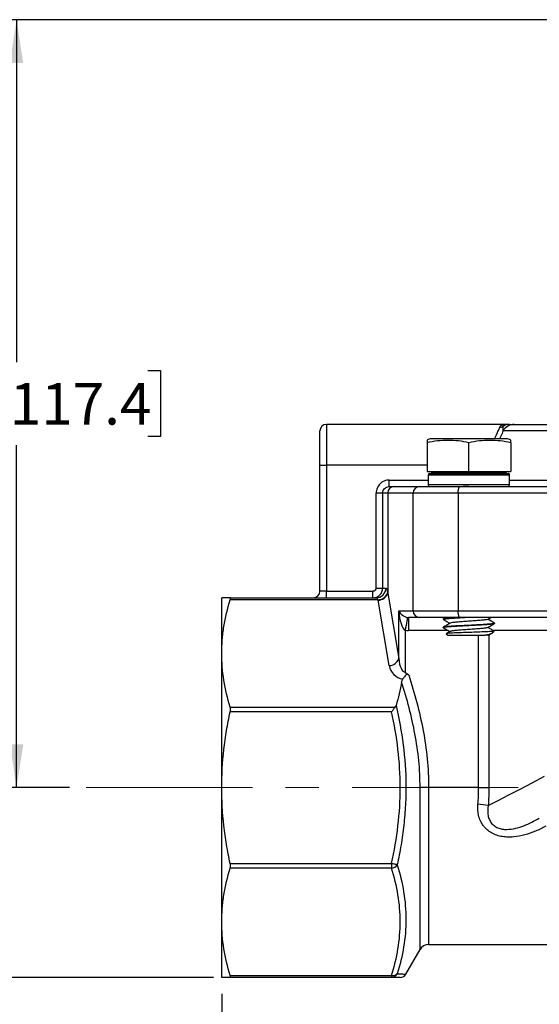
# Model space of a CAD drawing. Units: inches. Extents: x 0.2 to 10.8, y 0.2 to 8.3.
# Drawn here: x 4.2 to 5.8, y 3 to 6 of the extents above; entities that cross this region are included whole.
import ezdxf

# ---------------------------------------------------------------- set-up
doc = ezdxf.new("R2010")
doc.units = ezdxf.units.IN
doc.header["$MEASUREMENT"] = 0
doc.linetypes.add('CENTERX2', pattern=[0.8, 0.5, -0.1, 0.1, -0.1])
doc.layers.add('SKETCH', color=7, linetype='Continuous')
doc.styles.add('SLDTEXTSTYLE0', font='TXT', dxfattribs={"width": 0.75})
doc.dimstyles.new('SLDDIMSTYLE0', dxfattribs={"dimtxt": 0.125, "dimasz": 0.13, "dimexe": 0, "dimexo": 0.0625, "dimgap": 0.03125, "dimtad": 0, "dimtih": 1, "dimtoh": 1, "dimlfac": 2, "dimrnd": 1e-09, "dimzin": 12, "dimdsep": 46, "dimtxsty": 'SLDTEXTSTYLE0', "dimsah": 1, "dimcen": 0.09, "dimadec": 0, "dimazin": 3, "dimtfac": 1, "dimtofl": 0, "dimtmove": 0, "dimatfit": 3, "dimfxl": 0, "dimfrac": 2, "dimtolj": 1, "dimtzin": 12, "dimarcsym": 0})

# ---------------------------------------------------------------- blocks, each defined once
blk = doc.blocks.new('_D_1')
at = {"layer": 'SKETCH'}
for p, q in [((4.8098, 3.0771), (4.8098, 2.592)), ((7.6543, 3.0771), (7.6543, 2.592)), ((6.2116, 2.8162), (6.1735, 2.8162)), ((6.1735, 2.8162), (6.1735, 2.6178)), ((6.6272, 2.8162), (6.6653, 2.8162)), ((6.6653, 2.8162), (6.6653, 2.6178)), ((4.8098, 2.717), (5.7352, 2.717)), ((7.6543, 2.717), (6.7288, 2.717)), ((6.1735, 2.6178), (6.2116, 2.6178)), ((6.6653, 2.6178), (6.6272, 2.6178))]:
    blk.add_line(p, q, dxfattribs=at)
for points in [[(4.8098, 2.717), (4.9398, 2.697), (4.9398, 2.737)], [(7.6543, 2.717), (7.5243, 2.737), (7.5243, 2.697)]]:
    blk.add_solid(points, dxfattribs=at)
at = {"layer": 'SKETCH', "char_height": 0.125, "attachment_point": 1, "style": 'SLDTEXTSTYLE0'}
for s, insert in [('5.69"', (5.7606, 2.7789)), ('144.5', (6.2116, 2.7789))]:
    blk.add_mtext(s, dxfattribs=dict(at, insert=insert))
blk = doc.blocks.new('_D_2')
at = {"layer": 'SKETCH'}
for p, q in [((6.8842, 6.008), (3.4771, 6.008)), ((3.6021, 6.008), (3.6021, 4.6921)), ((3.5817, 4.6667), (3.5436, 4.6667)), ((3.5436, 4.6667), (3.5436, 4.4683)), ((3.9974, 4.6667), (4.0354, 4.6667)), ((4.0354, 4.6667), (4.0354, 4.4683)), ((3.5436, 4.4683), (3.5817, 4.4683)), ((4.0354, 4.4683), (3.9974, 4.4683)), ((3.6021, 3.1271), (3.6021, 4.4429)), ((4.7851, 3.1271), (3.4771, 3.1271))]:
    blk.add_line(p, q, dxfattribs=at)
for points in [[(3.6021, 6.008), (3.5821, 5.878), (3.6221, 5.878)], [(3.6021, 3.1271), (3.6221, 3.2571), (3.5821, 3.2571)]]:
    blk.add_solid(points, dxfattribs=at)
at = {"layer": 'SKETCH', "char_height": 0.125, "attachment_point": 1, "style": 'SLDTEXTSTYLE0'}
for s, insert in [('5.76"', (3.1307, 4.6294)), ('146.4', (3.5817, 4.6294))]:
    blk.add_mtext(s, dxfattribs=dict(at, insert=insert))
blk = doc.blocks.new('_D_3')
at = {"layer": 'SKETCH'}
for p, q in [((6.8842, 6.008), (4.0677, 6.008)), ((4.1927, 6.008), (4.1927, 4.9776)), ((4.1723, 4.9522), (4.1342, 4.9522)), ((4.1342, 4.9522), (4.1342, 4.7537)), ((4.5879, 4.9522), (4.626, 4.9522)), ((4.626, 4.9522), (4.626, 4.7537)), ((4.1342, 4.7537), (4.1723, 4.7537)), ((4.626, 4.7537), (4.5879, 4.7537)), ((4.1927, 3.6979), (4.1927, 4.7283)), ((4.3521, 3.6979), (4.0677, 3.6979))]:
    blk.add_line(p, q, dxfattribs=at)
for points in [[(4.1927, 6.008), (4.1727, 5.878), (4.2127, 5.878)], [(4.1927, 3.6979), (4.2127, 3.8279), (4.1727, 3.8279)]]:
    blk.add_solid(points, dxfattribs=at)
at = {"layer": 'SKETCH', "char_height": 0.125, "attachment_point": 1, "style": 'SLDTEXTSTYLE0'}
for s, insert in [('4.62"', (3.7213, 4.9149)), ('117.4', (4.1723, 4.9149))]:
    blk.add_mtext(s, dxfattribs=dict(at, insert=insert))

msp = doc.modelspace()

# ---------------------------------------------------------------- linework, layer by layer
at = {"color": 7, "linetype": 'Continuous', "lineweight": 25}
for p, q in [((5.105, 4.668), (5.105, 4.7708)), ((5.6611, 4.7905), (5.1247, 4.7905)), ((6.7936, 4.7708), (5.6561, 4.7708)), ((5.6898, 4.7905), (6.7683, 4.7905)), ((5.4372, 4.7471), (5.4274, 4.7436)), ((5.6695, 4.7471), (5.4372, 4.7471)), ((5.6794, 4.7436), (5.6695, 4.7471)), ((5.4274, 4.7365), (5.4274, 4.6487)), ((5.5534, 4.6487), (5.5534, 4.7365)), ((5.6794, 4.7365), (5.6794, 4.6487)), ((5.105, 4.668), (5.1247, 4.668)), ((5.105, 4.2885), (5.105, 4.668)), ((5.1247, 4.668), (5.1247, 4.2885)), ((5.3139, 4.6034), (5.3139, 4.6231)), ((5.4274, 4.6487), (5.5534, 4.6487)), ((5.4313, 4.6389), (5.4313, 4.6093)), ((5.5534, 4.6487), (5.6794, 4.6487)), ((5.6754, 4.6093), (5.6754, 4.6389)), ((5.3139, 4.6034), (5.3287, 4.6034)), ((5.3287, 4.6034), (5.4051, 4.6034)), ((5.4051, 4.6034), (5.5242, 4.6034)), ((5.5242, 4.6034), (5.9759, 4.6034)), ((5.5518, 4.605), (5.5359, 4.6034)), ((5.294, 4.5838), (5.2744, 4.5838)), ((5.2744, 4.2983), (5.2744, 4.5838)), ((5.3093, 4.5838), (5.294, 4.5838)), ((5.294, 4.5838), (5.294, 4.2983)), ((5.3857, 4.5838), (5.3093, 4.5838)), ((5.3093, 4.5838), (5.3093, 4.2827)), ((5.3857, 4.2294), (5.3857, 4.5838)), ((5.521, 4.5838), (5.3857, 4.5838)), ((5.9726, 4.5838), (5.521, 4.5838)), ((5.521, 4.5838), (5.521, 4.2294)), ((5.2744, 4.2983), (5.294, 4.2983)), ((5.294, 4.2983), (5.3037, 4.2983)), ((4.8098, 4.1016), (4.8098, 4.2688)), ((4.8351, 4.2688), (5.2745, 4.2688)), ((5.1247, 4.2885), (5.105, 4.2885)), ((5.1247, 4.2688), (5.1247, 4.2885)), ((5.1247, 4.2885), (5.2645, 4.2885)), ((5.2645, 4.2688), (5.2645, 4.2885)), ((5.3093, 4.2827), (5.3425, 4.0861)), ((5.2799, 4.263), (4.8351, 4.263)), ((5.2799, 4.263), (5.2801, 4.2618)), ((5.3134, 4.0652), (5.2801, 4.2618)), ((5.3425, 4.2294), (5.3857, 4.2294)), ((5.3425, 4.0861), (5.3425, 4.2294)), ((5.4051, 4.2097), (5.3719, 4.2097)), ((5.3719, 4.2097), (5.3719, 4.1704)), ((5.3857, 4.2294), (5.521, 4.2294)), ((5.5242, 4.2097), (5.4051, 4.2097)), ((5.4844, 4.2097), (5.4758, 4.2048)), ((5.521, 4.2294), (5.9726, 4.2294)), ((5.9759, 4.2097), (5.5242, 4.2097)), ((5.6094, 4.2038), (5.6196, 4.2097)), ((5.4756, 4.2045), (5.4756, 4.2043)), ((5.4756, 4.1799), (5.4756, 4.1797)), ((5.6311, 4.192), (5.6311, 4.1922)), ((5.3619, 4.1712), (5.3619, 4.045)), ((5.4854, 4.1606), (5.4896, 4.1564)), ((5.6085, 4.1559), (5.6096, 4.1566)), ((5.6123, 4.1563), (5.6234, 4.1627)), ((5.6236, 4.1629), (5.6238, 4.1633)), ((5.6239, 4.1632), (5.6292, 4.1685)), ((5.6285, 4.1688), (5.6294, 4.1687)), ((4.8098, 3.6979), (4.8098, 4.1016)), ((4.8351, 3.9402), (5.3318, 3.9402)), ((5.3207, 3.9262), (4.8351, 3.9262)), ((4.8098, 3.2943), (4.8098, 3.6979)), ((5.4321, 3.6979), (5.4066, 3.6979)), ((5.5827, 3.6979), (5.4321, 3.6979)), ((5.5827, 3.6979), (5.6136, 3.6979)), ((4.8351, 3.4696), (5.3207, 3.4696)), ((5.3207, 3.4696), (5.3207, 3.4557)), ((5.3207, 3.4557), (4.8351, 3.4557)), ((4.8098, 3.1271), (4.8098, 3.2943)), ((5.3639, 3.1369), (5.4066, 3.2107)), ((5.4321, 3.2255), (7.0319, 3.2255)), ((4.8351, 3.1328), (5.3207, 3.1328)), ((5.3207, 3.1271), (4.8351, 3.1271)), ((5.3207, 3.1328), (5.3207, 3.1271))]:
    msp.add_line(p, q, dxfattribs=at)
at = {"color": 8, "linetype": 'Continuous', "lineweight": 25}
for p, q in [((5.1247, 4.7905), (5.1247, 4.668)), ((5.4274, 4.668), (5.1247, 4.668)), ((5.3139, 4.6231), (5.4313, 4.6231)), ((5.4313, 4.6389), (5.5528, 4.6389)), ((5.6658, 4.6458), (5.441, 4.6458)), ((5.5528, 4.6389), (5.6754, 4.6389)), ((5.6754, 4.6231), (6.7886, 4.6231)), ((5.4313, 4.6093), (5.6754, 4.6093)), ((5.6125, 4.1809), (5.6129, 4.1787)), ((5.4914, 4.1704), (5.3719, 4.1704)), ((5.5827, 3.6979), (5.5827, 4.1566)), ((5.6136, 4.1571), (5.6136, 3.6979)), ((6.6249, 4.1704), (5.6264, 4.1704)), ((5.4066, 3.2107), (5.4066, 3.6979)), ((5.4321, 3.6979), (5.4321, 3.2255))]:
    msp.add_line(p, q, dxfattribs=at)
at = {"color": 7, "linetype": 'Continuous', "lineweight": 25, "flags": 128}
for points in [[(5.3684, 4.21), (5.3683, 4.2091), (5.3679, 4.2068), (5.3673, 4.2031), (5.3665, 4.1983), (5.3655, 4.1924), (5.3644, 4.1858), (5.3632, 4.1786), (5.3619, 4.1712)], [(5.6115, 3.6438), (5.6414, 3.6593), (5.6735, 3.676), (5.7076, 3.6937), (5.7435, 3.7123), (5.7811, 3.7319)], [(5.3377, 3.4659), (5.3364, 3.4662), (5.3347, 3.4665), (5.3328, 3.4669), (5.3306, 3.4674), (5.3283, 3.4679), (5.3259, 3.4685), (5.3233, 3.469), (5.3207, 3.4696)]]:
    msp.add_lwpolyline(points, dxfattribs=at)
at = {"color": 7, "linetype": 'Continuous', "lineweight": 25}
for centre, radius, start, end in [((5.1247, 4.7708), 0.0197, 90, 180), ((5.6476, 4.8019), 0.0199, 267.1086, 295.4791), ((5.6899, 4.7516), 0.0389, 90.12, 150.357), ((5.6755, 4.7586), 0.0319, 90.3343, 127.3839), ((5.4353, 4.6389), 0.00394, 90, 180), ((5.4359, 4.6428), 0.00591, 30, 90), ((5.4461, 4.6487), 0.00591, 210, 270), ((5.6607, 4.6487), 0.00591, 270, 330), ((5.6709, 4.6428), 0.00591, 90, 150), ((5.6715, 4.6389), 0.00394, 0, 90), ((5.3288, 4.5839), 0.0195, 90.4068, 180.4017), ((5.4052, 4.5839), 0.0195, 90.407, 180.401), ((5.4372, 4.6093), 0.00591, 180, 270), ((5.5529, 4.5885), 0.0323, 152.5512, 188.5114), ((5.6695, 4.6093), 0.00591, 270, 0), ((5.2743, 4.2982), 0.0294, 270.302, 0.2989), ((5.0854, 4.2885), 0.0197, 270, 0), ((5.2801, 4.2935), 0.0305, 269.6353, 341.6504), ((5.2803, 4.2923), 0.0305, 269.6696, 341.6228), ((5.4052, 4.2293), 0.0195, 179.5989, 269.5931), ((5.5529, 4.2246), 0.0323, 171.4885, 207.4489), ((5.3136, 4.0957), 0.0305, 269.6692, 341.6236), ((5.3619, 4.0734), 0.0492, 189.6011, 261.654), ((5.562, 3.3926), 0.256, 78.8458, 85.8577), ((5.3174, 3.4806), 0.0251, 277.4877, 324.0646), ((5.4321, 3.196), 0.0295, 90, 150), ((5.3248, 3.1506), 0.0183, 256.7796, 314.8336), ((5.3206, 3.1462), 0.0192, 270.294, 333.4111), ((5.3469, 3.1468), 0.0197, 269.9966, 329.9804)]:
    msp.add_arc(centre, radius, start, end, dxfattribs=at)
for centre, major_axis, ratio, start_param, end_param in [((6.8426, 4.547), (0, 1.5846), 0.981366, 1.737603, 1.738367), ((5.3619, 4.2294), (0.0196, -0.0157), 0.607192, 4.064389, 5.467614), ((5.3619, 4.2294), (-0.0037, 0.059), 0.32753, 1.550393, 2.953619), ((5.3719, 4.2294), (0.0211, 0), 0.934027, 4.544818, 4.712389), ((5.3719, 4.2294), (-0.0599, 0), 0.985993, 1.403226, 1.570796), ((5.3619, 4.0943), (0, 0.0492), 0.4, 1.738367, 3.141593)]:
    msp.add_ellipse(centre, major_axis=major_axis, ratio=ratio, start_param=start_param, end_param=end_param, dxfattribs=at)
at = {"color": 8, "linetype": 'Continuous', "lineweight": 25}
for points, knots in [([(5.6306, 4.7471), (5.6313, 4.7485), (5.6349, 4.7554), (5.6396, 4.7658), (5.6441, 4.776), (5.6459, 4.7804), (5.6466, 4.782)], [0, 0, 0, 0, 0.086576, 0.447514, 0.808298, 1, 1, 1, 1]), ([(5.6561, 4.7708), (5.6541, 4.7657), (5.6513, 4.7585), (5.6472, 4.7497), (5.6461, 4.7471)], [0, 0, 0, 0, 0.712884, 1, 1, 1, 1]), ([(5.3377, 3.1377), (5.3416, 3.1376), (5.3494, 3.1373), (5.3576, 3.1371), (5.3625, 3.1369), (5.3644, 3.1369), (5.3639, 3.1369), (5.3639, 3.1369)], [0, 0, 0, 0, 0.2482979, 0.4971807, 0.7481484, 0.9999516, 1, 1, 1, 1])]:
    msp.add_open_spline(points, degree=3, knots=knots, dxfattribs=at)
at = {"color": 7, "linetype": 'Continuous', "lineweight": 25}
for points, knots in [([(5.6466, 4.782), (5.6477, 4.7849), (5.6498, 4.787), (5.6537, 4.7891), (5.6551, 4.7896), (5.658, 4.7903), (5.6596, 4.7905), (5.6611, 4.7905)], [0, 0, 0, 0, 0.5, 0.5, 0.75, 0.75, 1, 1, 1, 1]), ([(5.6561, 4.7839), (5.6561, 4.7863), (5.6567, 4.7879), (5.6585, 4.79), (5.6598, 4.7905), (5.6611, 4.7905)], [0, 0, 0, 0, 0.5, 0.5, 1, 1, 1, 1]), ([(5.6753, 4.7905), (5.6722, 4.7905), (5.6697, 4.7905), (5.6651, 4.7905), (5.6631, 4.7905), (5.6611, 4.7905)], [0, 0, 0, 0, 0.5, 0.5, 1, 1, 1, 1]), ([(5.4274, 4.7365), (5.4379, 4.7387), (5.4484, 4.7405), (5.4694, 4.7429), (5.4904, 4.7442), (5.5114, 4.7429), (5.5324, 4.7405), (5.5429, 4.7387), (5.5534, 4.7365)], [0, 0, 0, 0, 0.25, 0.25, 0.5, 0.75, 0.75, 1, 1, 1, 1]), ([(5.4274, 4.7435), (5.4274, 4.7432), (5.4274, 4.7426), (5.4274, 4.7385), (5.4274, 4.7365)], [0, 0, 0, 0, 0.488924, 1, 1, 1, 1]), ([(5.5534, 4.7365), (5.5639, 4.7387), (5.5744, 4.7405), (5.5954, 4.7429), (5.6164, 4.7442), (5.6374, 4.7429), (5.6584, 4.7405), (5.6689, 4.7387), (5.6794, 4.7365)], [0, 0, 0, 0, 0.25, 0.25, 0.5, 0.75, 0.75, 1, 1, 1, 1]), ([(5.6794, 4.7365), (5.6794, 4.7383), (5.6794, 4.742), (5.6794, 4.7441), (5.6794, 4.7435), (5.6794, 4.7435)], [0, 0, 0, 0, 0.489499, 0.982553, 1, 1, 1, 1]), ([(5.3139, 4.6231), (5.3087, 4.6231), (5.3035, 4.6221), (5.294, 4.6182), (5.2896, 4.6152), (5.2842, 4.6098), (5.2825, 4.6078), (5.2796, 4.6035), (5.2784, 4.6012), (5.2764, 4.5965), (5.2756, 4.594), (5.2746, 4.5889), (5.2744, 4.5864), (5.2744, 4.5838)], [0, 0, 0, 0, 0.25, 0.25, 0.5, 0.5, 0.625, 0.625, 0.75, 0.75, 0.875, 0.875, 1, 1, 1, 1]), ([(5.4353, 4.6428), (5.4353, 4.6428), (5.4353, 4.6428), (5.4356, 4.6428), (5.4359, 4.6428), (5.4365, 4.6428), (5.4376, 4.6428), (5.4397, 4.6428), (5.4434, 4.6428), (5.4483, 4.6428), (5.4564, 4.6428), (5.4693, 4.6428), (5.4851, 4.6428), (5.4989, 4.6428), (5.5097, 4.6428), (5.5207, 4.6428), (5.5305, 4.6428), (5.539, 4.6428), (5.5462, 4.6428), (5.551, 4.6428), (5.5534, 4.6428)], [0, 0, 0, 0, 0.023326, 0.046615, 0.069896, 0.093203, 0.116565, 0.178301, 0.240092, 0.304402, 0.368768, 0.500006, 0.631244, 0.695554, 0.75992, 0.821655, 0.883447, 0.922284, 0.961087, 1, 1, 1, 1]), ([(5.4461, 4.6428), (5.4461, 4.6428), (5.4574, 4.6428), (5.4976, 4.6428), (5.5249, 4.6428), (5.5534, 4.6428)], [0, 0, 0, 0, 0.5, 0.5, 1, 1, 1, 1]), ([(5.6607, 4.6428), (5.6607, 4.6428), (5.6494, 4.6428), (5.6091, 4.6428), (5.5818, 4.6428), (5.5534, 4.6428)], [0, 0, 0, 0, 0.5, 0.5, 1, 1, 1, 1]), ([(5.5534, 4.6428), (5.5548, 4.6428), (5.5577, 4.6428), (5.562, 4.6428), (5.5663, 4.6428), (5.5706, 4.6428), (5.5772, 4.6428), (5.5861, 4.6428), (5.5971, 4.6428), (5.6078, 4.6428), (5.6217, 4.6428), (5.6375, 4.6428), (5.6503, 4.6428), (5.6584, 4.6428), (5.6633, 4.6428), (5.6671, 4.6428), (5.6694, 4.6428), (5.6707, 4.6428), (5.6714, 4.6428), (5.6714, 4.6428), (5.6715, 4.6428)], [0, 0, 0, 0, 0.023353, 0.046655, 0.069937, 0.09323, 0.116565, 0.1783, 0.240092, 0.304402, 0.368768, 0.500006, 0.631244, 0.695553, 0.759919, 0.821655, 0.883446, 0.922297, 0.9611, 1, 1, 1, 1]), ([(5.294, 4.5838), (5.294, 4.5864), (5.2945, 4.589), (5.2965, 4.5937), (5.298, 4.5959), (5.3017, 4.5995), (5.3039, 4.601), (5.3087, 4.6029), (5.3113, 4.6034), (5.3139, 4.6034)], [0, 0, 0, 0, 0.25, 0.25, 0.5, 0.5, 0.75, 0.75, 1, 1, 1, 1]), ([(5.5399, 4.6034), (5.5418, 4.6035), (5.5456, 4.6037), (5.5497, 4.6039), (5.5518, 4.6041)], [0, 0, 0, 0, 0.4782278, 1, 1, 1, 1]), ([(5.2645, 4.2688), (5.2684, 4.2688), (5.2723, 4.2696), (5.2793, 4.2725), (5.2826, 4.2747), (5.2867, 4.2788), (5.288, 4.2803), (5.2901, 4.2835), (5.291, 4.2852), (5.2932, 4.2906), (5.294, 4.2944), (5.294, 4.2983)], [0, 0, 0, 0, 0.25, 0.25, 0.5, 0.5, 0.625, 0.625, 0.75, 0.75, 1, 1, 1, 1]), ([(5.2744, 4.2983), (5.2744, 4.2957), (5.2733, 4.2932), (5.2696, 4.2895), (5.2671, 4.2885), (5.2645, 4.2885)], [0, 0, 0, 0, 0.5, 0.5, 1, 1, 1, 1]), ([(5.3037, 4.2983), (5.3042, 4.2983), (5.3046, 4.298), (5.3056, 4.2967), (5.3061, 4.2958), (5.307, 4.2933), (5.3074, 4.2918), (5.3083, 4.2882), (5.3087, 4.2862), (5.3091, 4.2839)], [0, 0, 0, 0, 0.25, 0.25, 0.5, 0.5, 0.75, 0.75, 1, 1, 1, 1]), ([(4.8351, 4.2688), (4.8311, 4.2688), (4.8275, 4.2688), (4.8212, 4.2688), (4.8185, 4.2688), (4.812, 4.2688), (4.8098, 4.2688), (4.8098, 4.2688)], [0, 0, 0, 0, 0.25, 0.25, 0.5, 0.5, 1, 1, 1, 1]), ([(4.8351, 4.263), (4.8357, 4.2648), (4.836, 4.2663), (4.836, 4.2683), (4.8357, 4.2688), (4.8351, 4.2688)], [0, 0, 0, 0, 0.5, 0.5, 1, 1, 1, 1]), ([(4.8098, 4.1016), (4.8098, 4.1151), (4.8103, 4.1285), (4.8125, 4.1556), (4.8142, 4.1691), (4.8207, 4.2096), (4.8271, 4.2364), (4.8351, 4.263)], [0, 0, 0, 0, 0.25, 0.25, 0.5, 0.5, 1, 1, 1, 1]), ([(5.5362, 4.2097), (5.532, 4.2095), (5.5176, 4.2088), (5.4972, 4.2076), (5.4791, 4.206), (5.4768, 4.205), (5.4756, 4.2045)], [0, 0, 0, 0, 0.1238323, 0.4158878, 0.7079439, 1, 1, 1, 1]), ([(5.4766, 4.2043), (5.4763, 4.2044), (5.4753, 4.205), (5.4826, 4.2061), (5.4977, 4.2074), (5.518, 4.2086), (5.5332, 4.2094), (5.5399, 4.2097)], [0, 0, 0, 0, 0.0846, 0.326841, 0.569082, 0.811325, 1, 1, 1, 1]), ([(5.4766, 4.1794), (5.4762, 4.1795), (5.4741, 4.18), (5.4788, 4.181), (5.4909, 4.1823), (5.5108, 4.1836), (5.5327, 4.1848), (5.5561, 4.186), (5.5796, 4.1872), (5.603, 4.1885), (5.6204, 4.1898), (5.6302, 4.191), (5.6302, 4.1917), (5.6301, 4.192)], [0, 0, 0, 0, 0.021067, 0.125951, 0.230834, 0.335718, 0.440602, 0.512214, 0.617095, 0.721979, 0.826862, 0.931746, 1, 1, 1, 1]), ([(5.4972, 4.1926), (5.4937, 4.1905), (5.4865, 4.1863), (5.4793, 4.1822), (5.4757, 4.1801)], [0, 0, 0, 0, 0.499665, 1, 1, 1, 1]), ([(5.4757, 4.1795), (5.4793, 4.1774), (5.4862, 4.1734), (5.4931, 4.1694), (5.4964, 4.1675)], [0, 0, 0, 0, 0.521219, 1, 1, 1, 1]), ([(5.5534, 4.186), (5.5469, 4.1857), (5.534, 4.185), (5.5157, 4.1841), (5.4999, 4.1831), (5.4872, 4.1821), (5.4791, 4.1811), (5.4753, 4.1804), (5.476, 4.18), (5.4761, 4.1799)], [0, 0, 0, 0, 0.159012, 0.318023, 0.477034, 0.636045, 0.795057, 0.954068, 1, 1, 1, 1]), ([(5.4759, 4.204), (5.4794, 4.2019), (5.4863, 4.1979), (5.4931, 4.194), (5.4964, 4.1921)], [0, 0, 0, 0, 0.524981, 1, 1, 1, 1]), ([(5.6088, 4.2039), (5.6088, 4.2038), (5.6085, 4.2032), (5.6014, 4.2021), (5.5885, 4.2008), (5.5712, 4.1995), (5.552, 4.1981), (5.533, 4.1968), (5.5161, 4.1955), (5.504, 4.1942), (5.4977, 4.1932), (5.4977, 4.1926), (5.4977, 4.1925)], [0, 0, 0, 0, 0.041623, 0.157831, 0.274014, 0.390191, 0.506386, 0.622618, 0.738815, 0.854969, 0.971105, 1, 1, 1, 1]), ([(5.609, 4.1793), (5.6083, 4.179), (5.6066, 4.1782), (5.5966, 4.1769), (5.5816, 4.1756), (5.5633, 4.1743), (5.5438, 4.173), (5.5255, 4.1716), (5.5104, 4.1703), (5.5003, 4.1691), (5.4985, 4.1683), (5.4977, 4.168)], [0, 0, 0, 0, 0.090989, 0.207782, 0.32464, 0.441513, 0.55836, 0.675126, 0.791838, 0.908521, 1, 1, 1, 1]), ([(5.6297, 4.1925), (5.6303, 4.1924), (5.6331, 4.1918), (5.6265, 4.1906), (5.6099, 4.1891), (5.5839, 4.1876), (5.5635, 4.1865), (5.5534, 4.186)], [0, 0, 0, 0, 0.056847, 0.292635, 0.528424, 0.764212, 1, 1, 1, 1]), ([(5.6094, 4.1792), (5.613, 4.1813), (5.6202, 4.1855), (5.6273, 4.1896), (5.6309, 4.1917)], [0, 0, 0, 0, 0.4997491, 1, 1, 1, 1]), ([(5.6309, 4.1925), (5.6273, 4.1945), (5.6205, 4.1985), (5.6136, 4.2025), (5.6104, 4.2044)], [0, 0, 0, 0, 0.52438, 1, 1, 1, 1]), ([(5.6287, 4.1691), (5.6259, 4.1708), (5.6198, 4.1743), (5.6137, 4.1779), (5.6104, 4.1798)], [0, 0, 0, 0, 0.464604, 1, 1, 1, 1]), ([(5.6291, 4.1686), (5.6281, 4.1683), (5.6262, 4.1678), (5.6127, 4.1669), (5.5928, 4.1661), (5.5686, 4.1652), (5.5431, 4.1643), (5.5196, 4.1635), (5.5003, 4.1626), (5.4886, 4.1618), (5.4838, 4.1612), (5.4855, 4.1608), (5.4856, 4.1608)], [0, 0, 0, 0, 0.108165, 0.222646, 0.335812, 0.44766, 0.558193, 0.667409, 0.775309, 0.881894, 0.987162, 1, 1, 1, 1]), ([(5.4973, 4.168), (5.4938, 4.166), (5.4899, 4.1637), (5.4861, 4.1615), (5.4858, 4.1613)], [0, 0, 0, 0, 0.931789, 1, 1, 1, 1]), ([(5.4899, 4.1566), (5.4898, 4.1566), (5.4894, 4.1566), (5.4931, 4.1566), (5.5007, 4.1566), (5.5121, 4.1566), (5.5261, 4.1566), (5.5419, 4.1566), (5.5585, 4.1566), (5.5747, 4.1566), (5.5897, 4.1566), (5.5975, 4.1566), (5.6014, 4.1566)], [0, 0, 0, 0, 0.044277, 0.150468, 0.25666, 0.362852, 0.469043, 0.575234, 0.681426, 0.787617, 0.893809, 1, 1, 1, 1]), ([(5.6014, 4.1566), (5.6068, 4.1577), (5.6168, 4.1596), (5.6205, 4.1615), (5.6222, 4.1624)], [0, 0, 0, 0, 0.537453, 1, 1, 1, 1]), ([(5.6122, 4.1566), (5.6121, 4.1566), (5.6117, 4.1566), (5.6051, 4.1566), (5.6014, 4.1566)], [0, 0, 0, 0, 0.442347, 1, 1, 1, 1]), ([(4.8351, 3.9402), (4.827, 3.9669), (4.8207, 3.9937), (4.812, 4.0475), (4.8098, 4.0745), (4.8098, 4.1016)], [0, 0, 0, 0, 0.5, 0.5, 1, 1, 1, 1]), ([(5.3723, 4.0368), (5.3713, 4.0373), (5.3703, 4.0378), (5.3682, 4.0386), (5.3671, 4.0388), (5.365, 4.0382), (5.3642, 4.0374), (5.3628, 4.0357), (5.3622, 4.0349), (5.3604, 4.0323), (5.3592, 4.0307), (5.357, 4.0275), (5.3559, 4.0261), (5.3548, 4.0247)], [0, 0, 0, 0, 0.125, 0.125, 0.25, 0.25, 0.375, 0.375, 0.5, 0.5, 0.75, 0.75, 1, 1, 1, 1]), ([(5.3723, 4.0368), (5.3703, 4.0378), (5.3684, 4.039), (5.365, 4.0417), (5.3633, 4.0433), (5.3619, 4.045)], [0, 0, 0, 0, 0.5, 0.5, 1, 1, 1, 1]), ([(5.3723, 4.0368), (5.3901, 3.9817), (5.4051, 3.9261), (5.4262, 3.8134), (5.4321, 3.7562), (5.4321, 3.6979)], [0, 0, 0, 0, 0.5, 0.5, 1, 1, 1, 1]), ([(5.4066, 3.6979), (5.4066, 3.7115), (5.4062, 3.7251), (5.4049, 3.7521), (5.4039, 3.7657), (5.3999, 3.8061), (5.3961, 3.8327), (5.3813, 3.9121), (5.3674, 3.9641), (5.3509, 4.0157)], [0, 0, 0, 0, 0.125, 0.125, 0.25, 0.25, 0.5, 0.5, 1, 1, 1, 1]), ([(4.8351, 3.9262), (4.8357, 3.9288), (4.836, 3.9314), (4.836, 3.9362), (4.8357, 3.9383), (4.8351, 3.9402)], [0, 0, 0, 0, 0.5, 0.5, 1, 1, 1, 1]), ([(5.3318, 3.9402), (5.3302, 3.9382), (5.3285, 3.936), (5.3247, 3.9312), (5.3226, 3.9287), (5.3207, 3.9262)], [0, 0, 0, 0, 0.5, 0.5, 1, 1, 1, 1]), ([(5.3343, 3.9451), (5.3434, 3.9057), (5.3507, 3.8662), (5.3607, 3.7866), (5.3636, 3.7465), (5.3641, 3.6859), (5.3636, 3.6657), (5.3615, 3.6255), (5.3598, 3.6054), (5.3553, 3.5653), (5.3525, 3.5452), (5.3459, 3.5054), (5.342, 3.4856), (5.3377, 3.4659)], [0, 0, 0, 0, 0.25, 0.25, 0.5, 0.5, 0.625, 0.625, 0.75, 0.75, 0.875, 0.875, 1, 1, 1, 1]), ([(4.8098, 3.6979), (4.8098, 3.7361), (4.812, 3.7743), (4.8185, 3.8317), (4.8212, 3.8508), (4.8275, 3.8888), (4.8311, 3.9076), (4.8351, 3.9262)], [0, 0, 0, 0, 0.5, 0.5, 0.75, 0.75, 1, 1, 1, 1]), ([(5.3207, 3.4696), (5.329, 3.5072), (5.3356, 3.5451), (5.3446, 3.6215), (5.3469, 3.6598), (5.3469, 3.7368), (5.3445, 3.775), (5.3356, 3.851), (5.329, 3.8887), (5.3207, 3.9262)], [0, 0, 0, 0, 0.25, 0.25, 0.5, 0.5, 0.75, 0.75, 1, 1, 1, 1]), ([(4.8351, 3.4696), (4.8311, 3.4884), (4.8275, 3.5074), (4.8212, 3.5454), (4.8185, 3.5645), (4.812, 3.6216), (4.8098, 3.6598), (4.8098, 3.6979)], [0, 0, 0, 0, 0.25, 0.25, 0.5, 0.5, 1, 1, 1, 1]), ([(5.7849, 3.5814), (5.7749, 3.576), (5.7646, 3.5712), (5.7435, 3.5625), (5.7327, 3.5587), (5.7108, 3.5528), (5.6996, 3.5506), (5.6825, 3.5491), (5.6767, 3.5488), (5.6653, 3.5491), (5.6596, 3.5496), (5.6483, 3.5514), (5.6427, 3.5527), (5.6319, 3.5564), (5.6266, 3.5586), (5.6167, 3.5643), (5.6121, 3.5675), (5.6058, 3.5731), (5.6039, 3.575), (5.6001, 3.5792), (5.5983, 3.5814), (5.5933, 3.5882), (5.5905, 3.5931), (5.5859, 3.6033), (5.584, 3.6087), (5.5801, 3.6252), (5.5794, 3.6365), (5.5805, 3.6479)], [0, 0, 0, 0, 0.125, 0.125, 0.25, 0.25, 0.375, 0.375, 0.4375, 0.4375, 0.5, 0.5, 0.5625, 0.5625, 0.625, 0.625, 0.6875, 0.6875, 0.71875, 0.71875, 0.75, 0.75, 0.8125, 0.8125, 0.875, 0.875, 1, 1, 1, 1]), ([(5.6115, 3.6438), (5.6098, 3.635), (5.6094, 3.6263), (5.6112, 3.6132), (5.6122, 3.6089), (5.6152, 3.6007), (5.6173, 3.5967), (5.6224, 3.5894), (5.6255, 3.5862), (5.6326, 3.5806), (5.6366, 3.5784), (5.645, 3.575), (5.6493, 3.5738), (5.6583, 3.5723), (5.6628, 3.572), (5.6762, 3.5722), (5.6851, 3.5735), (5.7022, 3.5775), (5.7105, 3.5801), (5.7267, 3.5863), (5.7346, 3.5898), (5.7501, 3.5974), (5.7577, 3.6015), (5.7652, 3.6058)], [0, 0, 0, 0, 0.125, 0.125, 0.1875, 0.1875, 0.25, 0.25, 0.3125, 0.3125, 0.375, 0.375, 0.4375, 0.4375, 0.5, 0.5, 0.625, 0.625, 0.75, 0.75, 0.875, 0.875, 1, 1, 1, 1]), ([(4.8351, 3.4557), (4.8357, 3.4575), (4.836, 3.4597), (4.836, 3.4645), (4.8357, 3.4671), (4.8351, 3.4696)], [0, 0, 0, 0, 0.5, 0.5, 1, 1, 1, 1]), ([(5.3377, 3.4659), (5.346, 3.4387), (5.3526, 3.4114), (5.3616, 3.3566), (5.3639, 3.3291), (5.364, 3.2738), (5.3616, 3.2462), (5.3526, 3.1916), (5.346, 3.1645), (5.3377, 3.1377)], [0, 0, 0, 0, 0.25, 0.25, 0.5, 0.5, 0.75, 0.75, 1, 1, 1, 1]), ([(4.8098, 3.2943), (4.8098, 3.3077), (4.8103, 3.3212), (4.8125, 3.3482), (4.8142, 3.3618), (4.8207, 3.4023), (4.8271, 3.4291), (4.8351, 3.4557)], [0, 0, 0, 0, 0.25, 0.25, 0.5, 0.5, 1, 1, 1, 1]), ([(5.3207, 3.1328), (5.329, 3.1594), (5.3356, 3.1861), (5.3445, 3.2399), (5.3469, 3.267), (5.3469, 3.3215), (5.3445, 3.3486), (5.3356, 3.4024), (5.329, 3.4291), (5.3207, 3.4557)], [0, 0, 0, 0, 0.25, 0.25, 0.5, 0.5, 0.75, 0.75, 1, 1, 1, 1]), ([(4.8351, 3.1328), (4.827, 3.1596), (4.8207, 3.1864), (4.812, 3.2402), (4.8098, 3.2672), (4.8098, 3.2943)], [0, 0, 0, 0, 0.5, 0.5, 1, 1, 1, 1]), ([(4.8351, 3.1271), (4.8311, 3.1271), (4.8275, 3.1271), (4.8212, 3.1271), (4.8185, 3.1271), (4.812, 3.1271), (4.8098, 3.1271), (4.8098, 3.1271)], [0, 0, 0, 0, 0.25, 0.25, 0.5, 0.5, 1, 1, 1, 1]), ([(4.8351, 3.1271), (4.8357, 3.1271), (4.836, 3.1276), (4.836, 3.1296), (4.8357, 3.131), (4.8351, 3.1328)], [0, 0, 0, 0, 0.5, 0.5, 1, 1, 1, 1]), ([(5.3469, 3.1271), (5.3465, 3.1271), (5.3459, 3.1271), (5.3406, 3.1271), (5.3324, 3.1271), (5.3246, 3.1271), (5.3207, 3.1271)], [0, 0, 0, 0, 0.24515, 0.494682, 0.747329, 1, 1, 1, 1])]:
    msp.add_open_spline(points, degree=3, knots=knots, dxfattribs=at)
for points in [[(5.6561, 4.7708), (5.6573, 4.7759), (5.6571, 4.7805), (5.6561, 4.7839)], [(5.6753, 4.7905), (5.6825, 4.7905), (5.6876, 4.7905), (5.6898, 4.7905)], [(5.2799, 4.263), (5.2784, 4.2668), (5.2764, 4.2688), (5.2745, 4.2688)], [(5.3509, 4.0157), (5.3468, 3.992), (5.3412, 3.9684), (5.3343, 3.9451)], [(5.3509, 4.0157), (5.3514, 4.0188), (5.3526, 4.0219), (5.3548, 4.0247)], [(5.3318, 3.9402), (5.333, 3.9417), (5.3338, 3.9433), (5.3343, 3.9451)], [(5.5805, 3.6479), (5.5819, 3.6645), (5.5827, 3.6812), (5.5827, 3.6979)], [(5.6136, 3.6979), (5.6136, 3.6798), (5.6129, 3.6617), (5.6115, 3.6438)]]:
    msp.add_open_spline(points, degree=3, dxfattribs=at)
at = {"layer": 'SKETCH', "linetype": 'CENTERX2', "lineweight": 18}
msp.add_line((4.4021, 3.6979), (8.0619, 3.6979), dxfattribs=at)

# ---------------------------------------------------------------- dimensions: what is measured, and where the dimension line sits
at = {"layer": 'SKETCH'}
for base, p1, picture, middle in [((3.6021, 6.008), (4.8351, 3.1271), '_D_2', (3.6021, 4.5675)), ((4.1927, 6.008), (4.4021, 3.6979), '_D_3', (4.1927, 4.853))]:
    dim = msp.add_linear_dim(base=base, p1=p1, p2=(6.9342, 6.008), angle=90, dimstyle='SLDDIMSTYLE0', dxfattribs=at)
    dim.commit()
    dim.dimension.update_dxf_attribs({"geometry": picture, "text_midpoint": middle, "dimtype": 160})
dim = msp.add_linear_dim(base=(7.6543, 2.717), p1=(4.8098, 3.1271), p2=(7.6543, 3.1271), dimstyle='SLDDIMSTYLE0', dxfattribs=at)
dim.commit()
dim.dimension.update_dxf_attribs({"geometry": '_D_1', "text_midpoint": (6.232, 2.717), "dimtype": 160})

doc.saveas('drawing.dxf')
